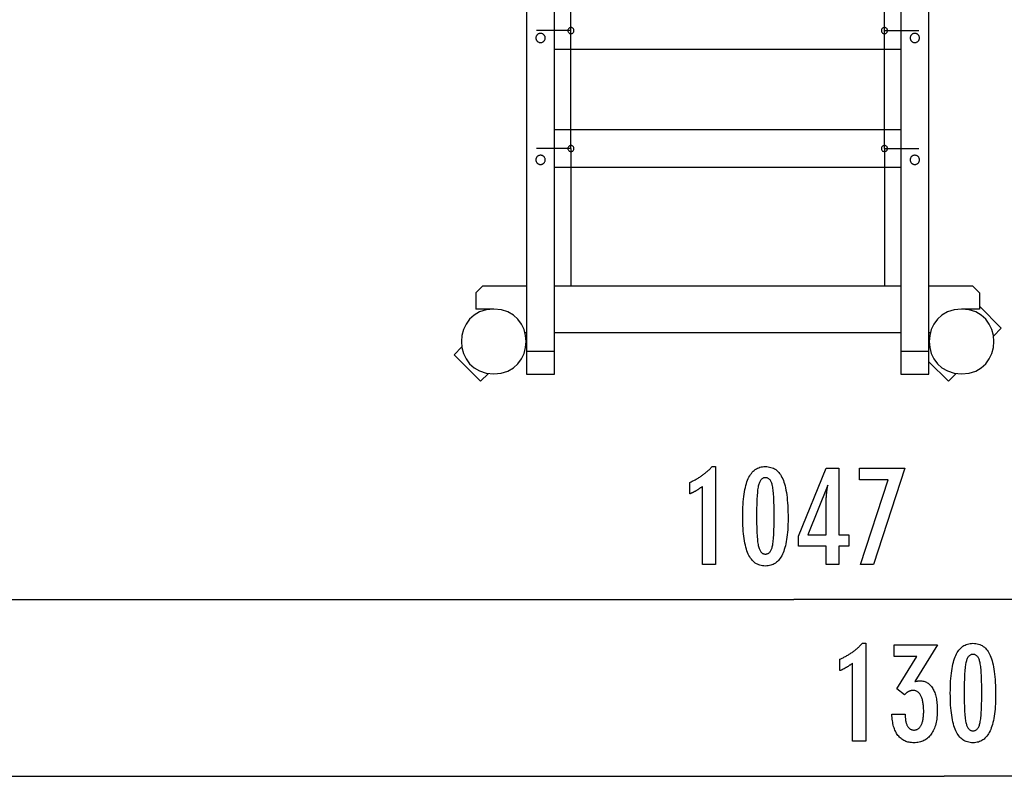
# Model space of a CAD drawing. Extents: x -70 to 70, y -44 to 44.
# Drawn here: x -24 to -3, y -43 to -27 of the extents above; entities that cross this region are included whole.
import ezdxf

# ---------------------------------------------------------------- set-up
doc = ezdxf.new("R2010")
doc.units = 0
doc.layers.get('0').update_dxf_attribs({"linetype": 'CONTINUOUS'})

msp = doc.modelspace()

# ---------------------------------------------------------------- linework, layer by layer
at = {"color": 0}
for points in [[(-13.4086, -4.3081), (-13.4086, -33.9218)], [(-12.8083, -33.9218), (-12.8083, -4.3081)], [(-5.4045, -4.3081), (-5.4045, -33.9218)], [(-4.8042, -33.9218), (-4.8042, -5.7238)], [(-12.4581, -29.5862), (-12.4581, -6.1564)], [(-5.7547, -29.5862), (-5.7547, -6.1564)], [(-13.0084, -27.2215), (-13.0084, -27.2215), (-13.0088, -27.2113), (-13.0104, -27.2016), (-13.0128, -27.1921), (-13.0162, -27.1832), (-13.0203, -27.1745), (-13.0254, -27.1665), (-13.0311, -27.1589), (-13.0377, -27.152), (-13.0447, -27.1456), (-13.0525, -27.1399), (-13.0606, -27.135), (-13.0695, -27.1309), (-13.0786, -27.1275), (-13.0883, -27.1251), (-13.0982, -27.1236), (-13.1085, -27.1232), (-13.1085, -27.1232), (-13.1185, -27.1236), (-13.1284, -27.1251), (-13.1379, -27.1275), (-13.1472, -27.1309), (-13.1559, -27.135), (-13.1642, -27.1399), (-13.1719, -27.1456), (-13.1791, -27.152), (-13.1854, -27.1589), (-13.1912, -27.1665), (-13.1961, -27.1745), (-13.2005, -27.1832), (-13.2038, -27.1921), (-13.2063, -27.2016), (-13.2079, -27.2113), (-13.2085, -27.2215), (-13.2085, -27.2215), (-13.2079, -27.2314), (-13.2063, -27.2411), (-13.2038, -27.2505), (-13.2005, -27.2596), (-13.1961, -27.2682), (-13.1912, -27.2763), (-13.1854, -27.2838), (-13.1791, -27.2909), (-13.1719, -27.2971), (-13.1642, -27.3028), (-13.1559, -27.3077), (-13.1472, -27.312), (-13.1379, -27.3152), (-13.1284, -27.3177), (-13.1185, -27.3192), (-13.1085, -27.3198), (-13.1085, -27.3198), (-13.0982, -27.3192), (-13.0883, -27.3177), (-13.0786, -27.3152), (-13.0695, -27.312), (-13.0606, -27.3077), (-13.0525, -27.3028), (-13.0447, -27.2971), (-13.0377, -27.2909), (-13.0311, -27.2838), (-13.0254, -27.2763), (-13.0203, -27.2682), (-13.0162, -27.2596), (-13.0128, -27.2505), (-13.0104, -27.2411), (-13.0088, -27.2314), (-13.0084, -27.2215)], [(-13.0084, -27.2215), (-13.0084, -27.2215), (-13.0088, -27.2113), (-13.0104, -27.2016), (-13.0128, -27.1921), (-13.0162, -27.1832), (-13.0203, -27.1745), (-13.0254, -27.1665), (-13.0311, -27.1589), (-13.0377, -27.152), (-13.0447, -27.1456), (-13.0525, -27.1399), (-13.0606, -27.135), (-13.0695, -27.1309), (-13.0786, -27.1275), (-13.0883, -27.1251), (-13.0982, -27.1236), (-13.1085, -27.1232), (-13.1085, -27.1232), (-13.1185, -27.1236), (-13.1284, -27.1251), (-13.1379, -27.1275), (-13.1472, -27.1309), (-13.1559, -27.135), (-13.1642, -27.1399), (-13.1719, -27.1456), (-13.1791, -27.152), (-13.1854, -27.1589), (-13.1912, -27.1665), (-13.1961, -27.1745), (-13.2005, -27.1832), (-13.2038, -27.1921), (-13.2063, -27.2016), (-13.2079, -27.2113), (-13.2085, -27.2215), (-13.2085, -27.2215), (-13.2079, -27.2314), (-13.2063, -27.2411), (-13.2038, -27.2505), (-13.2005, -27.2596), (-13.1961, -27.2682), (-13.1912, -27.2763), (-13.1854, -27.2838), (-13.1791, -27.2909), (-13.1719, -27.2971), (-13.1642, -27.3028), (-13.1559, -27.3077), (-13.1472, -27.312), (-13.1379, -27.3152), (-13.1284, -27.3177), (-13.1185, -27.3192), (-13.1085, -27.3198), (-13.1085, -27.3198), (-13.0982, -27.3192), (-13.0883, -27.3177), (-13.0786, -27.3152), (-13.0695, -27.312), (-13.0606, -27.3077), (-13.0525, -27.3028), (-13.0447, -27.2971), (-13.0377, -27.2909), (-13.0311, -27.2838), (-13.0254, -27.2763), (-13.0203, -27.2682), (-13.0162, -27.2596), (-13.0128, -27.2505), (-13.0104, -27.2411), (-13.0088, -27.2314), (-13.0084, -27.2215)], [(-12.4581, -27.0638), (-13.197, -27.0638)], [(-12.4581, -26.9988), (-12.4581, -26.9988), (-12.4732, -27.0002), (-12.4864, -27.0043), (-12.4975, -27.0106), (-12.5067, -27.019), (-12.5137, -27.0288), (-12.5188, -27.0398), (-12.5218, -27.0514), (-12.5229, -27.0636), (-12.5218, -27.0756), (-12.5188, -27.0874), (-12.5137, -27.0983), (-12.5067, -27.1082), (-12.4975, -27.1164), (-12.4864, -27.1229), (-12.4732, -27.127), (-12.4581, -27.1286), (-12.4581, -27.1286), (-12.4427, -27.127), (-12.4295, -27.1229), (-12.4183, -27.1164), (-12.4093, -27.1082), (-12.4021, -27.0983), (-12.3971, -27.0874), (-12.394, -27.0756), (-12.3931, -27.0636), (-12.394, -27.0514), (-12.3971, -27.0398), (-12.4021, -27.0288), (-12.4093, -27.019), (-12.4183, -27.0106), (-12.4295, -27.0043), (-12.4427, -27.0002), (-12.4581, -26.9989), (-12.4581, -26.9989), (-12.4581, -26.9988), (-12.4581, -26.9988), (-12.4581, -26.9988), (-12.4581, -26.9988), (-12.4581, -26.9988), (-12.4581, -26.9988), (-12.4581, -26.9988), (-12.4581, -26.9988), (-12.4581, -26.9988), (-12.4581, -26.9988), (-12.4581, -26.9988), (-12.4581, -26.9988), (-12.4581, -26.9988), (-12.4581, -26.9988), (-12.4581, -26.9988), (-12.4581, -26.9988)], [(-5.7547, -26.9988), (-5.7547, -26.9988), (-5.7698, -27.0002), (-5.783, -27.0043), (-5.7941, -27.0106), (-5.8033, -27.019), (-5.8103, -27.0288), (-5.8154, -27.0398), (-5.8184, -27.0514), (-5.8195, -27.0636), (-5.8184, -27.0756), (-5.8154, -27.0874), (-5.8103, -27.0983), (-5.8033, -27.1082), (-5.7941, -27.1164), (-5.783, -27.1229), (-5.7698, -27.127), (-5.7547, -27.1286), (-5.7547, -27.1286), (-5.7393, -27.127), (-5.7261, -27.1229), (-5.7149, -27.1164), (-5.7059, -27.1082), (-5.6987, -27.0983), (-5.6937, -27.0874), (-5.6906, -27.0756), (-5.6897, -27.0636), (-5.6906, -27.0514), (-5.6937, -27.0398), (-5.6987, -27.0288), (-5.7059, -27.019), (-5.7149, -27.0106), (-5.7261, -27.0043), (-5.7393, -27.0002), (-5.7547, -26.9989), (-5.7547, -26.9989), (-5.7547, -26.9988), (-5.7547, -26.9988), (-5.7547, -26.9988), (-5.7547, -26.9988), (-5.7547, -26.9988), (-5.7547, -26.9988), (-5.7547, -26.9988), (-5.7547, -26.9988), (-5.7547, -26.9988), (-5.7547, -26.9988), (-5.7547, -26.9988), (-5.7547, -26.9988), (-5.7547, -26.9988), (-5.7547, -26.9988), (-5.7547, -26.9988), (-5.7547, -26.9988)], [(-5.7547, -27.0638), (-5.0158, -27.0638)], [(-5.0043, -27.2215), (-5.0043, -27.2215), (-5.0047, -27.2113), (-5.0063, -27.2016), (-5.0087, -27.1921), (-5.0121, -27.1832), (-5.0162, -27.1745), (-5.0213, -27.1665), (-5.027, -27.1589), (-5.0336, -27.152), (-5.0406, -27.1456), (-5.0484, -27.1399), (-5.0565, -27.135), (-5.0654, -27.1309), (-5.0745, -27.1275), (-5.0841, -27.1251), (-5.094, -27.1236), (-5.1043, -27.1232), (-5.1043, -27.1232), (-5.1143, -27.1236), (-5.1242, -27.1251), (-5.1337, -27.1275), (-5.143, -27.1309), (-5.1517, -27.135), (-5.16, -27.1399), (-5.1677, -27.1456), (-5.1749, -27.152), (-5.1812, -27.1589), (-5.1871, -27.1665), (-5.192, -27.1745), (-5.1964, -27.1832), (-5.1997, -27.1921), (-5.2022, -27.2016), (-5.2038, -27.2113), (-5.2044, -27.2215), (-5.2044, -27.2215), (-5.2038, -27.2314), (-5.2022, -27.2411), (-5.1997, -27.2505), (-5.1964, -27.2596), (-5.192, -27.2682), (-5.1871, -27.2763), (-5.1812, -27.2838), (-5.1749, -27.2909), (-5.1677, -27.2971), (-5.16, -27.3028), (-5.1517, -27.3077), (-5.143, -27.312), (-5.1337, -27.3152), (-5.1242, -27.3177), (-5.1143, -27.3192), (-5.1043, -27.3198), (-5.1043, -27.3198), (-5.094, -27.3192), (-5.0841, -27.3177), (-5.0745, -27.3152), (-5.0654, -27.312), (-5.0565, -27.3077), (-5.0484, -27.3028), (-5.0406, -27.2971), (-5.0336, -27.2909), (-5.027, -27.2838), (-5.0213, -27.2763), (-5.0162, -27.2682), (-5.0121, -27.2596), (-5.0087, -27.2505), (-5.0063, -27.2411), (-5.0047, -27.2314), (-5.0043, -27.2215)], [(-5.0043, -27.2215), (-5.0043, -27.2215), (-5.0047, -27.2113), (-5.0063, -27.2016), (-5.0087, -27.1921), (-5.0121, -27.1832), (-5.0162, -27.1745), (-5.0213, -27.1665), (-5.027, -27.1589), (-5.0336, -27.152), (-5.0406, -27.1456), (-5.0484, -27.1399), (-5.0565, -27.135), (-5.0654, -27.1309), (-5.0745, -27.1275), (-5.0841, -27.1251), (-5.094, -27.1236), (-5.1043, -27.1232), (-5.1043, -27.1232), (-5.1143, -27.1236), (-5.1242, -27.1251), (-5.1337, -27.1275), (-5.143, -27.1309), (-5.1517, -27.135), (-5.16, -27.1399), (-5.1677, -27.1456), (-5.1749, -27.152), (-5.1812, -27.1589), (-5.1871, -27.1665), (-5.192, -27.1745), (-5.1964, -27.1832), (-5.1997, -27.1921), (-5.2022, -27.2016), (-5.2038, -27.2113), (-5.2044, -27.2215), (-5.2044, -27.2215), (-5.2038, -27.2314), (-5.2022, -27.2411), (-5.1997, -27.2505), (-5.1964, -27.2596), (-5.192, -27.2682), (-5.1871, -27.2763), (-5.1812, -27.2838), (-5.1749, -27.2909), (-5.1677, -27.2971), (-5.16, -27.3028), (-5.1517, -27.3077), (-5.143, -27.312), (-5.1337, -27.3152), (-5.1242, -27.3177), (-5.1143, -27.3192), (-5.1043, -27.3198), (-5.1043, -27.3198), (-5.094, -27.3192), (-5.0841, -27.3177), (-5.0745, -27.3152), (-5.0654, -27.312), (-5.0565, -27.3077), (-5.0484, -27.3028), (-5.0406, -27.2971), (-5.0336, -27.2909), (-5.027, -27.2838), (-5.0213, -27.2763), (-5.0162, -27.2682), (-5.0121, -27.2596), (-5.0087, -27.2505), (-5.0063, -27.2411), (-5.0047, -27.2314), (-5.0043, -27.2215)], [(-12.8083, -27.4639), (-5.4045, -27.4639)], [(-5.4045, -29.1861), (-12.8083, -29.1861)], [(-12.4581, -29.5862), (-13.197, -29.5862)], [(-12.4581, -29.5213), (-12.4581, -29.5213), (-12.4732, -29.5227), (-12.4864, -29.5268), (-12.4975, -29.5331), (-12.5067, -29.5415), (-12.5137, -29.5513), (-12.5188, -29.5623), (-12.5218, -29.5739), (-12.5229, -29.5861), (-12.5218, -29.5981), (-12.5188, -29.6099), (-12.5137, -29.6208), (-12.5067, -29.6307), (-12.4975, -29.6389), (-12.4864, -29.6454), (-12.4732, -29.6495), (-12.4581, -29.6511), (-12.4581, -29.6511), (-12.4427, -29.6495), (-12.4295, -29.6454), (-12.4183, -29.6389), (-12.4093, -29.6307), (-12.4021, -29.6208), (-12.3971, -29.6099), (-12.394, -29.5981), (-12.3931, -29.5861), (-12.394, -29.5739), (-12.3971, -29.5623), (-12.4021, -29.5513), (-12.4093, -29.5415), (-12.4183, -29.5331), (-12.4295, -29.5268), (-12.4427, -29.5227), (-12.4581, -29.5214), (-12.4581, -29.5214), (-12.4581, -29.5213), (-12.4581, -29.5213), (-12.4581, -29.5213), (-12.4581, -29.5213), (-12.4581, -29.5213), (-12.4581, -29.5213), (-12.4581, -29.5213), (-12.4581, -29.5213), (-12.4581, -29.5213), (-12.4581, -29.5213), (-12.4581, -29.5213), (-12.4581, -29.5213), (-12.4581, -29.5213), (-12.4581, -29.5213), (-12.4581, -29.5213), (-12.4581, -29.5213)], [(-12.4581, -29.5862), (-12.4581, -32.5204)], [(-5.7547, -29.5213), (-5.7547, -29.5213), (-5.7698, -29.5227), (-5.783, -29.5268), (-5.7941, -29.5331), (-5.8033, -29.5415), (-5.8103, -29.5513), (-5.8154, -29.5623), (-5.8184, -29.5739), (-5.8195, -29.5861), (-5.8184, -29.5981), (-5.8154, -29.6099), (-5.8103, -29.6208), (-5.8033, -29.6307), (-5.7941, -29.6389), (-5.783, -29.6454), (-5.7698, -29.6495), (-5.7547, -29.6511), (-5.7547, -29.6511), (-5.7393, -29.6495), (-5.7261, -29.6454), (-5.7149, -29.6389), (-5.7059, -29.6307), (-5.6987, -29.6208), (-5.6937, -29.6099), (-5.6906, -29.5981), (-5.6897, -29.5861), (-5.6906, -29.5739), (-5.6937, -29.5623), (-5.6987, -29.5513), (-5.7059, -29.5415), (-5.7149, -29.5331), (-5.7261, -29.5268), (-5.7393, -29.5227), (-5.7547, -29.5214), (-5.7547, -29.5214), (-5.7547, -29.5213), (-5.7547, -29.5213), (-5.7547, -29.5213), (-5.7547, -29.5213), (-5.7547, -29.5213), (-5.7547, -29.5213), (-5.7547, -29.5213), (-5.7547, -29.5213), (-5.7547, -29.5213), (-5.7547, -29.5213), (-5.7547, -29.5213), (-5.7547, -29.5213), (-5.7547, -29.5213), (-5.7547, -29.5213), (-5.7547, -29.5213), (-5.7547, -29.5213)], [(-5.7547, -29.5862), (-5.7547, -32.5204)], [(-5.7547, -29.5862), (-5.0158, -29.5862)], [(-13.0084, -29.8276), (-13.0084, -29.8276), (-13.0088, -29.8174), (-13.0104, -29.8077), (-13.0128, -29.7982), (-13.0162, -29.7893), (-13.0203, -29.7806), (-13.0254, -29.7726), (-13.0311, -29.765), (-13.0377, -29.7581), (-13.0447, -29.7517), (-13.0525, -29.746), (-13.0606, -29.7411), (-13.0695, -29.737), (-13.0786, -29.7336), (-13.0883, -29.7312), (-13.0982, -29.7297), (-13.1085, -29.7293), (-13.1085, -29.7293), (-13.1185, -29.7297), (-13.1284, -29.7312), (-13.1379, -29.7336), (-13.1472, -29.737), (-13.1559, -29.7411), (-13.1642, -29.746), (-13.1719, -29.7517), (-13.1791, -29.7581), (-13.1854, -29.765), (-13.1912, -29.7726), (-13.1961, -29.7806), (-13.2005, -29.7893), (-13.2038, -29.7982), (-13.2063, -29.8077), (-13.2079, -29.8174), (-13.2085, -29.8276), (-13.2085, -29.8276), (-13.2079, -29.8375), (-13.2063, -29.8472), (-13.2038, -29.8565), (-13.2005, -29.8656), (-13.1961, -29.8742), (-13.1912, -29.8823), (-13.1854, -29.8898), (-13.1791, -29.8969), (-13.1719, -29.9031), (-13.1642, -29.9088), (-13.1559, -29.9137), (-13.1472, -29.918), (-13.1379, -29.9212), (-13.1284, -29.9237), (-13.1185, -29.9252), (-13.1085, -29.9258), (-13.1085, -29.9258), (-13.0982, -29.9252), (-13.0883, -29.9237), (-13.0786, -29.9212), (-13.0695, -29.918), (-13.0606, -29.9137), (-13.0525, -29.9088), (-13.0447, -29.9031), (-13.0377, -29.8969), (-13.0311, -29.8898), (-13.0254, -29.8823), (-13.0203, -29.8742), (-13.0162, -29.8656), (-13.0128, -29.8565), (-13.0104, -29.8472), (-13.0088, -29.8375), (-13.0084, -29.8276)], [(-13.0084, -29.8276), (-13.0084, -29.8276), (-13.0088, -29.8174), (-13.0104, -29.8077), (-13.0128, -29.7982), (-13.0162, -29.7893), (-13.0203, -29.7806), (-13.0254, -29.7726), (-13.0311, -29.765), (-13.0377, -29.7581), (-13.0447, -29.7517), (-13.0525, -29.746), (-13.0606, -29.7411), (-13.0695, -29.737), (-13.0786, -29.7336), (-13.0883, -29.7312), (-13.0982, -29.7297), (-13.1085, -29.7293), (-13.1085, -29.7293), (-13.1185, -29.7297), (-13.1284, -29.7312), (-13.1379, -29.7336), (-13.1472, -29.737), (-13.1559, -29.7411), (-13.1642, -29.746), (-13.1719, -29.7517), (-13.1791, -29.7581), (-13.1854, -29.765), (-13.1912, -29.7726), (-13.1961, -29.7806), (-13.2005, -29.7893), (-13.2038, -29.7982), (-13.2063, -29.8077), (-13.2079, -29.8174), (-13.2085, -29.8276), (-13.2085, -29.8276), (-13.2079, -29.8375), (-13.2063, -29.8472), (-13.2038, -29.8565), (-13.2005, -29.8656), (-13.1961, -29.8742), (-13.1912, -29.8823), (-13.1854, -29.8898), (-13.1791, -29.8969), (-13.1719, -29.9031), (-13.1642, -29.9088), (-13.1559, -29.9137), (-13.1472, -29.918), (-13.1379, -29.9212), (-13.1284, -29.9237), (-13.1185, -29.9252), (-13.1085, -29.9258), (-13.1085, -29.9258), (-13.0982, -29.9252), (-13.0883, -29.9237), (-13.0786, -29.9212), (-13.0695, -29.918), (-13.0606, -29.9137), (-13.0525, -29.9088), (-13.0447, -29.9031), (-13.0377, -29.8969), (-13.0311, -29.8898), (-13.0254, -29.8823), (-13.0203, -29.8742), (-13.0162, -29.8656), (-13.0128, -29.8565), (-13.0104, -29.8472), (-13.0088, -29.8375), (-13.0084, -29.8276)], [(-5.0043, -29.8276), (-5.0043, -29.8276), (-5.0047, -29.8174), (-5.0063, -29.8077), (-5.0087, -29.7982), (-5.0121, -29.7893), (-5.0162, -29.7806), (-5.0213, -29.7726), (-5.027, -29.765), (-5.0336, -29.7581), (-5.0406, -29.7517), (-5.0484, -29.746), (-5.0565, -29.7411), (-5.0654, -29.737), (-5.0745, -29.7336), (-5.0841, -29.7312), (-5.094, -29.7297), (-5.1043, -29.7293), (-5.1043, -29.7293), (-5.1143, -29.7297), (-5.1242, -29.7312), (-5.1337, -29.7336), (-5.143, -29.737), (-5.1517, -29.7411), (-5.16, -29.746), (-5.1677, -29.7517), (-5.1749, -29.7581), (-5.1812, -29.765), (-5.1871, -29.7726), (-5.192, -29.7806), (-5.1964, -29.7893), (-5.1997, -29.7982), (-5.2022, -29.8077), (-5.2038, -29.8174), (-5.2044, -29.8276), (-5.2044, -29.8276), (-5.2038, -29.8375), (-5.2022, -29.8472), (-5.1997, -29.8565), (-5.1964, -29.8656), (-5.192, -29.8742), (-5.1871, -29.8823), (-5.1812, -29.8898), (-5.1749, -29.8969), (-5.1677, -29.9031), (-5.16, -29.9088), (-5.1517, -29.9137), (-5.143, -29.918), (-5.1337, -29.9212), (-5.1242, -29.9237), (-5.1143, -29.9252), (-5.1043, -29.9258), (-5.1043, -29.9258), (-5.094, -29.9252), (-5.0841, -29.9237), (-5.0745, -29.9212), (-5.0654, -29.918), (-5.0565, -29.9137), (-5.0484, -29.9088), (-5.0406, -29.9031), (-5.0336, -29.8969), (-5.027, -29.8898), (-5.0213, -29.8823), (-5.0162, -29.8742), (-5.0121, -29.8656), (-5.0087, -29.8565), (-5.0063, -29.8472), (-5.0047, -29.8375), (-5.0043, -29.8276)], [(-5.0043, -29.8276), (-5.0043, -29.8276), (-5.0047, -29.8174), (-5.0063, -29.8077), (-5.0087, -29.7982), (-5.0121, -29.7893), (-5.0162, -29.7806), (-5.0213, -29.7726), (-5.027, -29.765), (-5.0336, -29.7581), (-5.0406, -29.7517), (-5.0484, -29.746), (-5.0565, -29.7411), (-5.0654, -29.737), (-5.0745, -29.7336), (-5.0841, -29.7312), (-5.094, -29.7297), (-5.1043, -29.7293), (-5.1043, -29.7293), (-5.1143, -29.7297), (-5.1242, -29.7312), (-5.1337, -29.7336), (-5.143, -29.737), (-5.1517, -29.7411), (-5.16, -29.746), (-5.1677, -29.7517), (-5.1749, -29.7581), (-5.1812, -29.765), (-5.1871, -29.7726), (-5.192, -29.7806), (-5.1964, -29.7893), (-5.1997, -29.7982), (-5.2022, -29.8077), (-5.2038, -29.8174), (-5.2044, -29.8276), (-5.2044, -29.8276), (-5.2038, -29.8375), (-5.2022, -29.8472), (-5.1997, -29.8565), (-5.1964, -29.8656), (-5.192, -29.8742), (-5.1871, -29.8823), (-5.1812, -29.8898), (-5.1749, -29.8969), (-5.1677, -29.9031), (-5.16, -29.9088), (-5.1517, -29.9137), (-5.143, -29.918), (-5.1337, -29.9212), (-5.1242, -29.9237), (-5.1143, -29.9252), (-5.1043, -29.9258), (-5.1043, -29.9258), (-5.094, -29.9252), (-5.0841, -29.9237), (-5.0745, -29.9212), (-5.0654, -29.918), (-5.0565, -29.9137), (-5.0484, -29.9088), (-5.0406, -29.9031), (-5.0336, -29.8969), (-5.027, -29.8898), (-5.0213, -29.8823), (-5.0162, -29.8742), (-5.0121, -29.8656), (-5.0087, -29.8565), (-5.0063, -29.8472), (-5.0047, -29.8375), (-5.0043, -29.8276)], [(-12.8083, -29.9865), (-5.4045, -29.9865)], [(-14.3391, -32.5207), (-14.4892, -32.6707)], [(-14.3391, -32.5207), (-13.4086, -32.5207)], [(-12.8083, -32.5207), (-5.4045, -32.5207)], [(-4.8042, -32.5207), (-3.8737, -32.5207)], [(-3.7236, -32.6707), (-3.8737, -32.5207)], [(-14.4892, -32.6707), (-14.4892, -33.0209)], [(-3.7236, -32.6707), (-3.7236, -33.0209)], [(-14.109, -33.0209), (-14.109, -33.0209), (-14.2707, -33.0362), (-14.4108, -33.08), (-14.5293, -33.1479), (-14.6265, -33.2363), (-14.702, -33.3407), (-14.756, -33.4574), (-14.7884, -33.5821), (-14.7992, -33.7111), (-14.7884, -33.8398), (-14.756, -33.9646), (-14.702, -34.0812), (-14.6266, -34.1858), (-14.5294, -34.274), (-14.4109, -34.3421), (-14.2707, -34.3859), (-14.109, -34.4015), (-14.109, -34.4015), (-13.947, -34.386), (-13.8069, -34.3422), (-13.6881, -34.2741), (-13.5912, -34.1859), (-13.5156, -34.0813), (-13.4617, -33.9648), (-13.4293, -33.84), (-13.4187, -33.7113), (-13.4293, -33.5823), (-13.4617, -33.4575), (-13.5156, -33.3408), (-13.5912, -33.2364), (-13.6881, -33.148), (-13.8068, -33.0801), (-13.9469, -33.0363), (-14.1089, -33.021), (-14.1089, -33.021), (-14.1089, -33.0209), (-14.1089, -33.0209), (-14.1089, -33.0209), (-14.1089, -33.0209), (-14.1089, -33.0209), (-14.1089, -33.0209), (-14.1089, -33.0209), (-14.1089, -33.0209), (-14.1089, -33.0209), (-14.1089, -33.0209), (-14.1089, -33.0209), (-14.1089, -33.0209), (-14.1089, -33.0209), (-14.1089, -33.0209), (-14.1089, -33.0209), (-14.109, -33.0209)], [(-14.109, -33.0209), (-14.4892, -33.0209)], [(-4.1038, -33.0209), (-4.1038, -33.0209), (-4.2655, -33.0362), (-4.4056, -33.08), (-4.5241, -33.1479), (-4.6213, -33.2363), (-4.6968, -33.3407), (-4.7508, -33.4574), (-4.7832, -33.5821), (-4.794, -33.7111), (-4.7832, -33.8398), (-4.7508, -33.9646), (-4.6968, -34.0812), (-4.6214, -34.1858), (-4.5242, -34.274), (-4.4057, -34.3421), (-4.2655, -34.3859), (-4.1038, -34.4015), (-4.1038, -34.4015), (-3.9418, -34.386), (-3.8017, -34.3422), (-3.6829, -34.2741), (-3.586, -34.1859), (-3.5104, -34.0813), (-3.4565, -33.9648), (-3.4241, -33.84), (-3.4135, -33.7113), (-3.4241, -33.5823), (-3.4565, -33.4575), (-3.5104, -33.3408), (-3.586, -33.2364), (-3.6829, -33.148), (-3.8016, -33.0801), (-3.9417, -33.0363), (-4.1037, -33.021), (-4.1037, -33.021), (-4.1037, -33.0209), (-4.1037, -33.0209), (-4.1037, -33.0209), (-4.1037, -33.0209), (-4.1037, -33.0209), (-4.1037, -33.0209), (-4.1037, -33.0209), (-4.1037, -33.0209), (-4.1037, -33.0209), (-4.1037, -33.0209), (-4.1037, -33.0209), (-4.1037, -33.0209), (-4.1037, -33.0209), (-4.1037, -33.0209), (-4.1037, -33.0209), (-4.1038, -33.0209)], [(-3.7236, -33.0209), (-4.1038, -33.0209)], [(-3.2549, -33.4282), (-3.7236, -32.9595)], [(-3.4231, -33.5964), (-3.2549, -33.4282)], [(-13.4453, -33.5211), (-13.4086, -33.5211)], [(-12.8083, -33.5211), (-5.4045, -33.5211)], [(-4.8042, -33.5211), (-4.7675, -33.5211)], [(-14.7897, -33.8261), (-14.958, -33.9942)], [(-14.392, -34.5602), (-14.958, -33.9942)], [(-13.4086, -33.9218), (-13.4086, -34.4116)], [(-12.8083, -33.9218), (-13.4086, -33.9218)], [(-12.8083, -34.4116), (-12.8083, -33.9218)], [(-5.4045, -33.9218), (-5.4045, -34.4116)], [(-4.8042, -33.9218), (-5.4045, -33.9218)], [(-4.8042, -34.4116), (-4.8042, -33.9218)], [(-4.3868, -34.5602), (-4.8042, -34.1428)], [(-14.392, -34.5602), (-14.2238, -34.392)], [(-13.4086, -34.4116), (-12.8083, -34.4116)], [(-5.4045, -34.4116), (-4.8042, -34.4116)], [(-4.3868, -34.5602), (-4.2186, -34.392)], [(-9.6453, -38.4774), (-9.6453, -36.8099), (-9.6453, -36.8099), (-9.6546, -36.8168), (-9.6639, -36.8237), (-9.6731, -36.8303), (-9.6824, -36.837), (-9.6914, -36.8433), (-9.7005, -36.8498), (-9.7095, -36.8559), (-9.7185, -36.8621), (-9.7272, -36.8679), (-9.7361, -36.8738), (-9.7448, -36.8793), (-9.7536, -36.885), (-9.7621, -36.8903), (-9.7708, -36.8957), (-9.7792, -36.9008), (-9.7878, -36.9059), (-9.7878, -36.9059), (-9.7959, -36.9107), (-9.8043, -36.9155), (-9.8126, -36.92), (-9.821, -36.9246), (-9.8291, -36.9289), (-9.8373, -36.9333), (-9.8454, -36.9373), (-9.8538, -36.9415), (-9.8618, -36.9453), (-9.8699, -36.9492), (-9.878, -36.9528), (-9.8861, -36.9565), (-9.8939, -36.9599), (-9.902, -36.9634), (-9.91, -36.9665), (-9.9181, -36.9698), (-9.9181, -36.7248), (-9.9181, -36.7248), (-9.9007, -36.717), (-9.8836, -36.7091), (-9.8665, -36.701), (-9.8497, -36.6929), (-9.8329, -36.6843), (-9.8164, -36.6758), (-9.7999, -36.6669), (-9.7837, -36.6581), (-9.7675, -36.6488), (-9.7516, -36.6395), (-9.7357, -36.63), (-9.7201, -36.6204), (-9.7045, -36.6104), (-9.6892, -36.6004), (-9.6739, -36.5902), (-9.6589, -36.5799), (-9.6589, -36.5799), (-9.6439, -36.5692), (-9.6292, -36.5584), (-9.6145, -36.5473), (-9.6001, -36.5362), (-9.5857, -36.5246), (-9.5716, -36.5131), (-9.5575, -36.5012), (-9.5437, -36.4893), (-9.5299, -36.4769), (-9.5164, -36.4645), (-9.5029, -36.4517), (-9.4897, -36.439), (-9.4765, -36.4259), (-9.4636, -36.4127), (-9.4509, -36.3992), (-9.4383, -36.3857), (-9.3654, -36.3857), (-9.3654, -38.4774), (-9.6453, -38.4774)], [(-7.8155, -37.4948), (-7.8155, -37.4948), (-7.8159, -37.5579), (-7.8173, -37.6192), (-7.8196, -37.6782), (-7.823, -37.7354), (-7.8271, -37.7903), (-7.8323, -37.8433), (-7.8384, -37.8942), (-7.8455, -37.9432), (-7.8534, -37.9899), (-7.8623, -38.0347), (-7.8721, -38.0774), (-7.883, -38.1181), (-7.8946, -38.1566), (-7.9073, -38.1931), (-7.9209, -38.2275), (-7.9355, -38.2601), (-7.9355, -38.2601), (-7.9509, -38.2904), (-7.9673, -38.3189), (-7.9846, -38.3454), (-8.0031, -38.3701), (-8.0224, -38.3926), (-8.0428, -38.4133), (-8.0641, -38.432), (-8.0865, -38.4488), (-8.1096, -38.4633), (-8.1338, -38.4761), (-8.1589, -38.4869), (-8.1852, -38.4959), (-8.2123, -38.5026), (-8.2404, -38.5076), (-8.2694, -38.5106), (-8.2996, -38.5117), (-8.2996, -38.5117), (-8.3301, -38.5106), (-8.3597, -38.5076), (-8.3882, -38.5025), (-8.4158, -38.4956), (-8.4422, -38.4864), (-8.4677, -38.4755), (-8.4922, -38.4624), (-8.5157, -38.4475), (-8.5381, -38.4303), (-8.5595, -38.4113), (-8.5798, -38.3901), (-8.5992, -38.3672), (-8.6175, -38.342), (-8.6349, -38.315), (-8.6511, -38.2859), (-8.6665, -38.2549), (-8.6665, -38.2549), (-8.6806, -38.2215), (-8.6939, -38.1859), (-8.7063, -38.148), (-8.7179, -38.108), (-8.7284, -38.0656), (-8.7381, -38.021), (-8.7469, -37.9742), (-8.7549, -37.9252), (-8.7617, -37.8737), (-8.7677, -37.82), (-8.7727, -37.7641), (-8.777, -37.706), (-8.7802, -37.6454), (-8.7825, -37.5827), (-8.7839, -37.5177), (-8.7845, -37.4505), (-8.7845, -37.4505), (-8.7839, -37.383), (-8.7825, -37.3179), (-8.7802, -37.2549), (-8.777, -37.1945), (-8.7727, -37.136), (-8.7677, -37.08), (-8.7617, -37.0261), (-8.7549, -36.9747), (-8.7469, -36.9253), (-8.7381, -36.8784), (-8.7284, -36.8335), (-8.7179, -36.7911), (-8.7063, -36.7507), (-8.6939, -36.7129), (-8.6806, -36.6772), (-8.6665, -36.6439), (-8.6665, -36.6439), (-8.6511, -36.6125), (-8.6349, -36.5832), (-8.6175, -36.5559), (-8.5992, -36.5308), (-8.5798, -36.5076), (-8.5595, -36.4864), (-8.5381, -36.4672), (-8.5157, -36.4502), (-8.4922, -36.435), (-8.4677, -36.4219), (-8.4422, -36.4107), (-8.4158, -36.4017), (-8.3882, -36.3946), (-8.3597, -36.3896), (-8.3301, -36.3866), (-8.2996, -36.3857), (-8.2996, -36.3857), (-8.2681, -36.3866), (-8.2378, -36.3897), (-8.2085, -36.3947), (-8.1806, -36.402), (-8.1535, -36.4111), (-8.1277, -36.4224), (-8.1029, -36.4357), (-8.0794, -36.4511), (-8.0567, -36.4684), (-8.0353, -36.4878), (-8.0149, -36.5093), (-7.9958, -36.5329), (-7.9775, -36.5584), (-7.9606, -36.5861), (-7.9446, -36.6157), (-7.9299, -36.6476), (-7.9299, -36.6476), (-7.9159, -36.6815), (-7.9029, -36.718), (-7.8908, -36.757), (-7.8798, -36.7987), (-7.8694, -36.8427), (-7.86, -36.8893), (-7.8515, -36.9385), (-7.8441, -36.9902), (-7.8373, -37.0443), (-7.8315, -37.101), (-7.8265, -37.1603), (-7.8225, -37.2222), (-7.8193, -37.2864), (-7.8171, -37.3533), (-7.8158, -37.4228), (-7.8155, -37.4948)], [(-6.9999, -38.4774), (-6.9999, -38.0875), (-7.5926, -38.0875), (-7.5926, -37.8739), (-6.9999, -36.42), (-6.73, -36.42), (-6.73, -37.8424), (-6.515, -37.8424), (-6.515, -38.0875), (-6.73, -38.0875), (-6.73, -38.4774), (-6.9999, -38.4774)], [(-6.2672, -38.4774), (-5.6773, -36.6679), (-6.2836, -36.6679), (-6.2836, -36.42), (-5.3189, -36.42), (-5.9845, -38.4774), (-6.2672, -38.4774)], [(-8.1119, -37.4412), (-8.1119, -37.4412), (-8.112, -37.3793), (-8.1125, -37.3204), (-8.1132, -37.2641), (-8.1144, -37.2106), (-8.1157, -37.1597), (-8.1175, -37.1116), (-8.1195, -37.0662), (-8.122, -37.0237), (-8.1246, -36.9836), (-8.1277, -36.9463), (-8.1309, -36.9117), (-8.1347, -36.88), (-8.1385, -36.8508), (-8.1428, -36.8245), (-8.1474, -36.8007), (-8.1524, -36.7798), (-8.1524, -36.7798), (-8.1576, -36.7606), (-8.1635, -36.7429), (-8.1698, -36.7262), (-8.1768, -36.7109), (-8.184, -36.6968), (-8.192, -36.6839), (-8.2004, -36.6722), (-8.2095, -36.6619), (-8.2188, -36.6526), (-8.2288, -36.6447), (-8.2392, -36.6379), (-8.2503, -36.6325), (-8.2617, -36.6282), (-8.2739, -36.6252), (-8.2864, -36.6234), (-8.2996, -36.6228), (-8.2996, -36.6228), (-8.3125, -36.6234), (-8.3249, -36.6252), (-8.3368, -36.6283), (-8.3483, -36.6328), (-8.3592, -36.6384), (-8.3697, -36.6453), (-8.3796, -36.6534), (-8.3892, -36.6629), (-8.398, -36.6734), (-8.4064, -36.6853), (-8.4144, -36.6985), (-8.4219, -36.7129), (-8.4288, -36.7285), (-8.4352, -36.7455), (-8.4412, -36.7636), (-8.4468, -36.7831), (-8.4468, -36.7831), (-8.4517, -36.8044), (-8.4564, -36.8285), (-8.4608, -36.8551), (-8.4649, -36.8845), (-8.4685, -36.9163), (-8.4719, -36.9509), (-8.475, -36.988), (-8.4779, -37.028), (-8.4802, -37.0703), (-8.4823, -37.1154), (-8.484, -37.163), (-8.4856, -37.2135), (-8.4866, -37.2664), (-8.4874, -37.322), (-8.4879, -37.3802), (-8.4882, -37.4412), (-8.4882, -37.4412), (-8.4879, -37.5019), (-8.4874, -37.5602), (-8.4866, -37.6156), (-8.4856, -37.6686), (-8.484, -37.7188), (-8.4823, -37.7665), (-8.4802, -37.8114), (-8.4779, -37.8539), (-8.475, -37.8935), (-8.4719, -37.9306), (-8.4685, -37.9649), (-8.4649, -37.9968), (-8.4608, -38.0259), (-8.4564, -38.0525), (-8.4517, -38.0764), (-8.4468, -38.0978), (-8.4468, -38.0978), (-8.4412, -38.1168), (-8.4352, -38.1348), (-8.4288, -38.1515), (-8.4219, -38.1671), (-8.4144, -38.1812), (-8.4064, -38.1944), (-8.398, -38.2061), (-8.3892, -38.2169), (-8.3796, -38.2261), (-8.3697, -38.2342), (-8.3592, -38.241), (-8.3483, -38.2467), (-8.3368, -38.2509), (-8.3249, -38.2542), (-8.3125, -38.256), (-8.2996, -38.2568), (-8.2996, -38.2568), (-8.2864, -38.256), (-8.2739, -38.2542), (-8.2617, -38.2512), (-8.2503, -38.247), (-8.2392, -38.2413), (-8.2288, -38.2347), (-8.2188, -38.2268), (-8.2095, -38.2178), (-8.2004, -38.2073), (-8.192, -38.1958), (-8.184, -38.1829), (-8.1768, -38.1691), (-8.1698, -38.1538), (-8.1635, -38.1374), (-8.1576, -38.1197), (-8.1524, -38.1011), (-8.1524, -38.1011), (-8.1474, -38.0801), (-8.1428, -38.0565), (-8.1385, -38.0302), (-8.1347, -38.0013), (-8.1309, -37.9695), (-8.1277, -37.9351), (-8.1246, -37.898), (-8.122, -37.8582), (-8.1195, -37.8155), (-8.1175, -37.7702), (-8.1157, -37.7221), (-8.1144, -37.6715), (-8.1132, -37.6179), (-8.1125, -37.5617), (-8.112, -37.5028), (-8.1119, -37.4412)], [(-6.9999, -37.8424), (-6.9999, -37.1368), (-6.9999, -37.1368), (-6.9997, -37.129), (-6.9997, -37.1211), (-6.9994, -37.1128), (-6.9993, -37.1045), (-6.9989, -37.0958), (-6.9986, -37.087), (-6.9981, -37.0779), (-6.9978, -37.0687), (-6.9971, -37.059), (-6.9965, -37.0493), (-6.9957, -37.0392), (-6.9951, -37.0291), (-6.9942, -37.0185), (-6.9934, -37.0079), (-6.9924, -36.9969), (-6.9915, -36.9859), (-6.9915, -36.9859), (-6.9903, -36.9743), (-6.9893, -36.9628), (-6.9881, -36.9509), (-6.987, -36.9391), (-6.9855, -36.9269), (-6.9842, -36.9146), (-6.9827, -36.9021), (-6.9813, -36.8896), (-6.9795, -36.8765), (-6.978, -36.8635), (-6.9762, -36.8501), (-6.9746, -36.8368), (-6.9726, -36.8231), (-6.9708, -36.8093), (-6.9688, -36.7953), (-6.967, -36.7813), (-7.3899, -37.8424), (-6.9999, -37.8424)], [(-60.0793, -39.2291), (-7.6898, -39.2291)], [(44.6998, -39.2291), (-7.6898, -39.2291)], [(-6.4333, -42.256), (-6.4333, -40.5885), (-6.4333, -40.5885), (-6.4426, -40.5954), (-6.4519, -40.6023), (-6.4611, -40.6089), (-6.4704, -40.6156), (-6.4794, -40.6219), (-6.4885, -40.6284), (-6.4975, -40.6345), (-6.5065, -40.6407), (-6.5152, -40.6465), (-6.5241, -40.6524), (-6.5328, -40.6579), (-6.5416, -40.6636), (-6.5501, -40.6689), (-6.5588, -40.6743), (-6.5672, -40.6794), (-6.5758, -40.6845), (-6.5758, -40.6845), (-6.5839, -40.6893), (-6.5923, -40.6941), (-6.6006, -40.6986), (-6.609, -40.7032), (-6.6171, -40.7075), (-6.6253, -40.7119), (-6.6334, -40.7159), (-6.6418, -40.7201), (-6.6498, -40.7239), (-6.6579, -40.7278), (-6.666, -40.7314), (-6.6741, -40.7351), (-6.6819, -40.7385), (-6.69, -40.742), (-6.698, -40.7451), (-6.7061, -40.7484), (-6.7061, -40.5034), (-6.7061, -40.5034), (-6.6887, -40.4956), (-6.6716, -40.4877), (-6.6545, -40.4796), (-6.6377, -40.4715), (-6.6209, -40.4629), (-6.6044, -40.4544), (-6.5879, -40.4455), (-6.5717, -40.4367), (-6.5555, -40.4274), (-6.5396, -40.4181), (-6.5237, -40.4086), (-6.5081, -40.399), (-6.4925, -40.389), (-6.4772, -40.379), (-6.4619, -40.3688), (-6.4469, -40.3585), (-6.4469, -40.3585), (-6.4319, -40.3478), (-6.4172, -40.337), (-6.4025, -40.3259), (-6.3881, -40.3148), (-6.3737, -40.3032), (-6.3596, -40.2917), (-6.3455, -40.2798), (-6.3317, -40.2679), (-6.3179, -40.2555), (-6.3044, -40.2431), (-6.2909, -40.2303), (-6.2777, -40.2176), (-6.2645, -40.2045), (-6.2516, -40.1913), (-6.2389, -40.1778), (-6.2263, -40.1643), (-6.1534, -40.1643), (-6.1534, -42.256), (-6.4333, -42.256)], [(-5.5942, -41.6798), (-5.3091, -41.6798), (-5.3091, -41.6934), (-5.3091, -41.6934), (-5.3088, -41.7126), (-5.3083, -41.7315), (-5.3073, -41.7497), (-5.306, -41.7674), (-5.3042, -41.7845), (-5.3022, -41.801), (-5.2997, -41.8169), (-5.297, -41.8324), (-5.2937, -41.8471), (-5.2901, -41.8613), (-5.2861, -41.8748), (-5.2818, -41.888), (-5.277, -41.9005), (-5.272, -41.9125), (-5.2665, -41.9239), (-5.2607, -41.9347), (-5.2607, -41.9347), (-5.2544, -41.9447), (-5.2479, -41.9543), (-5.2411, -41.963), (-5.234, -41.9714), (-5.2264, -41.9789), (-5.2186, -41.9858), (-5.2104, -41.992), (-5.2021, -41.9977), (-5.1932, -42.0025), (-5.1841, -42.0068), (-5.1747, -42.0104), (-5.165, -42.0135), (-5.1548, -42.0157), (-5.1444, -42.0175), (-5.1337, -42.0184), (-5.1228, -42.0189), (-5.1228, -42.0189), (-5.1104, -42.0184), (-5.0985, -42.0172), (-5.0869, -42.0151), (-5.0758, -42.0123), (-5.0648, -42.0085), (-5.0544, -42.0041), (-5.0443, -41.9988), (-5.0346, -41.9928), (-5.0251, -41.9857), (-5.016, -41.9781), (-5.0072, -41.9695), (-4.999, -41.9603), (-4.9909, -41.95), (-4.9833, -41.9391), (-4.9759, -41.9274), (-4.9691, -41.915), (-4.9691, -41.915), (-4.9623, -41.9015), (-4.9562, -41.8875), (-4.9503, -41.8727), (-4.9451, -41.8574), (-4.9401, -41.8412), (-4.9356, -41.8245), (-4.9315, -41.8071), (-4.9281, -41.7892), (-4.9248, -41.7703), (-4.922, -41.751), (-4.9196, -41.7309), (-4.9178, -41.7103), (-4.9162, -41.6887), (-4.9152, -41.6667), (-4.9146, -41.6439), (-4.9145, -41.6206), (-4.9145, -41.6206), (-4.9146, -41.5934), (-4.9154, -41.5671), (-4.9164, -41.5416), (-4.9181, -41.5171), (-4.92, -41.4932), (-4.9226, -41.4702), (-4.9256, -41.4481), (-4.9292, -41.4269), (-4.9329, -41.4063), (-4.9373, -41.3867), (-4.9421, -41.3679), (-4.9475, -41.35), (-4.9532, -41.3328), (-4.9595, -41.3165), (-4.9661, -41.3011), (-4.9733, -41.2866), (-4.9733, -41.2866), (-4.9806, -41.2727), (-4.9886, -41.2598), (-4.997, -41.2477), (-5.0059, -41.2367), (-5.015, -41.2264), (-5.0248, -41.2171), (-5.035, -41.2086), (-5.0457, -41.2012), (-5.0566, -41.1944), (-5.0681, -41.1886), (-5.0799, -41.1837), (-5.0924, -41.1798), (-5.1051, -41.1766), (-5.1185, -41.1744), (-5.1321, -41.1731), (-5.1464, -41.1728), (-5.1464, -41.1728), (-5.1522, -41.1728), (-5.1582, -41.1731), (-5.1642, -41.1735), (-5.1702, -41.1742), (-5.1759, -41.175), (-5.1819, -41.176), (-5.1878, -41.1772), (-5.1938, -41.1787), (-5.1995, -41.1802), (-5.2054, -41.182), (-5.2111, -41.184), (-5.2171, -41.1862), (-5.2228, -41.1885), (-5.2285, -41.191), (-5.2342, -41.1937), (-5.24, -41.1967), (-5.24, -41.1967), (-5.2455, -41.1997), (-5.2512, -41.203), (-5.2567, -41.2064), (-5.2624, -41.2101), (-5.2678, -41.2139), (-5.2732, -41.2179), (-5.2785, -41.222), (-5.2839, -41.2265), (-5.289, -41.2309), (-5.2942, -41.2357), (-5.2993, -41.2405), (-5.3044, -41.2457), (-5.3092, -41.2508), (-5.3143, -41.2563), (-5.3191, -41.2619), (-5.3242, -41.2677), (-5.4865, -41.1384), (-5.058, -40.4465), (-5.5434, -40.4465), (-5.5434, -40.1986), (-4.6182, -40.1986), (-5.1022, -40.9799), (-5.1022, -40.9799), (-5.098, -40.979), (-5.0939, -40.9783), (-5.0899, -40.9774), (-5.086, -40.9768), (-5.0821, -40.9759), (-5.0783, -40.9753), (-5.0745, -40.9746), (-5.0709, -40.974), (-5.0672, -40.9732), (-5.0636, -40.9726), (-5.06, -40.972), (-5.0567, -40.9714), (-5.0532, -40.9708), (-5.0499, -40.9704), (-5.0466, -40.9698), (-5.0434, -40.9695), (-5.0434, -40.9695), (-5.0401, -40.9689), (-5.037, -40.9686), (-5.0338, -40.9682), (-5.0308, -40.9679), (-5.0278, -40.9676), (-5.0248, -40.9673), (-5.0218, -40.967), (-5.0189, -40.9669), (-5.0159, -40.9666), (-5.0129, -40.9665), (-5.0099, -40.9663), (-5.0072, -40.9663), (-5.0042, -40.9662), (-5.0015, -40.9662), (-4.9986, -40.9662), (-4.9959, -40.9662), (-4.9959, -40.9662), (-4.9739, -40.9668), (-4.9526, -40.9686), (-4.9319, -40.9717), (-4.9119, -40.9762), (-4.8924, -40.9819), (-4.8738, -40.9888), (-4.8556, -40.997), (-4.8382, -41.0066), (-4.8213, -41.0173), (-4.8051, -41.0293), (-4.7895, -41.0425), (-4.7746, -41.0571), (-4.7602, -41.0729), (-4.7466, -41.09), (-4.7335, -41.1083), (-4.7212, -41.128), (-4.7212, -41.128), (-4.7093, -41.1487), (-4.6983, -41.1706), (-4.688, -41.1934), (-4.6785, -41.2174), (-4.6697, -41.2423), (-4.6617, -41.2684), (-4.6544, -41.2955), (-4.6481, -41.3238), (-4.6423, -41.3529), (-4.6373, -41.3832), (-4.6331, -41.4145), (-4.6298, -41.4471), (-4.6271, -41.4805), (-4.6253, -41.5152), (-4.6241, -41.5507), (-4.6238, -41.5876), (-4.6238, -41.5876), (-4.6242, -41.629), (-4.6257, -41.6695), (-4.6282, -41.7086), (-4.6318, -41.7467), (-4.6362, -41.7833), (-4.6418, -41.8189), (-4.6484, -41.8531), (-4.6561, -41.8864), (-4.6646, -41.9182), (-4.6742, -41.9488), (-4.6848, -41.9782), (-4.6965, -42.0067), (-4.709, -42.0337), (-4.7227, -42.0595), (-4.7374, -42.0841), (-4.7532, -42.1078), (-4.7532, -42.1078), (-4.7697, -42.1298), (-4.7872, -42.1505), (-4.8056, -42.1697), (-4.8249, -42.1876), (-4.8449, -42.2039), (-4.8658, -42.219), (-4.8876, -42.2325), (-4.9104, -42.2447), (-4.9338, -42.2553), (-4.9582, -42.2646), (-4.9835, -42.2724), (-5.0097, -42.2789), (-5.0366, -42.2838), (-5.0644, -42.2874), (-5.0931, -42.2895), (-5.1228, -42.2903), (-5.1228, -42.2903), (-5.1498, -42.2895), (-5.1762, -42.2877), (-5.2018, -42.2846), (-5.2267, -42.2804), (-5.2507, -42.2747), (-5.274, -42.2681), (-5.2965, -42.26), (-5.3184, -42.251), (-5.3392, -42.2405), (-5.3595, -42.2288), (-5.379, -42.2159), (-5.3978, -42.2019), (-5.4156, -42.1864), (-5.4327, -42.1699), (-5.449, -42.1521), (-5.4648, -42.1332), (-5.4648, -42.1332), (-5.4793, -42.1129), (-5.4931, -42.0916), (-5.5059, -42.0693), (-5.518, -42.0459), (-5.5291, -42.0213), (-5.5395, -41.9956), (-5.5489, -41.9689), (-5.5575, -41.9412), (-5.5651, -41.9122), (-5.5719, -41.8822), (-5.5777, -41.8512), (-5.5828, -41.8191), (-5.5868, -41.7858), (-5.5902, -41.7515), (-5.5925, -41.7161), (-5.5942, -41.6798)], [(-3.3758, -41.2734), (-3.3758, -41.2734), (-3.3762, -41.3365), (-3.3776, -41.3978), (-3.3799, -41.4568), (-3.3833, -41.514), (-3.3874, -41.5689), (-3.3926, -41.6219), (-3.3987, -41.6728), (-3.4058, -41.7218), (-3.4137, -41.7685), (-3.4226, -41.8133), (-3.4324, -41.856), (-3.4433, -41.8967), (-3.4549, -41.9352), (-3.4676, -41.9717), (-3.4812, -42.0061), (-3.4958, -42.0387), (-3.4958, -42.0387), (-3.5112, -42.069), (-3.5276, -42.0975), (-3.5449, -42.124), (-3.5634, -42.1487), (-3.5827, -42.1712), (-3.6031, -42.1919), (-3.6244, -42.2106), (-3.6468, -42.2274), (-3.6699, -42.2419), (-3.6941, -42.2547), (-3.7192, -42.2655), (-3.7455, -42.2745), (-3.7726, -42.2812), (-3.8007, -42.2862), (-3.8297, -42.2892), (-3.8599, -42.2903), (-3.8599, -42.2903), (-3.8904, -42.2892), (-3.92, -42.2862), (-3.9485, -42.2811), (-3.9761, -42.2742), (-4.0025, -42.265), (-4.028, -42.2541), (-4.0525, -42.241), (-4.076, -42.2261), (-4.0984, -42.2089), (-4.1198, -42.1899), (-4.1401, -42.1687), (-4.1595, -42.1458), (-4.1778, -42.1206), (-4.1952, -42.0936), (-4.2114, -42.0645), (-4.2268, -42.0335), (-4.2268, -42.0335), (-4.2409, -42.0001), (-4.2542, -41.9645), (-4.2666, -41.9266), (-4.2782, -41.8866), (-4.2887, -41.8442), (-4.2984, -41.7996), (-4.3072, -41.7528), (-4.3152, -41.7038), (-4.322, -41.6523), (-4.328, -41.5986), (-4.333, -41.5427), (-4.3373, -41.4846), (-4.3405, -41.424), (-4.3428, -41.3613), (-4.3442, -41.2963), (-4.3448, -41.2291), (-4.3448, -41.2291), (-4.3442, -41.1616), (-4.3428, -41.0965), (-4.3405, -41.0335), (-4.3373, -40.9731), (-4.333, -40.9146), (-4.328, -40.8586), (-4.322, -40.8047), (-4.3152, -40.7533), (-4.3072, -40.7039), (-4.2984, -40.657), (-4.2887, -40.6121), (-4.2782, -40.5697), (-4.2666, -40.5293), (-4.2542, -40.4915), (-4.2409, -40.4558), (-4.2268, -40.4225), (-4.2268, -40.4225), (-4.2114, -40.3911), (-4.1952, -40.3618), (-4.1778, -40.3345), (-4.1595, -40.3094), (-4.1401, -40.2862), (-4.1198, -40.265), (-4.0984, -40.2458), (-4.076, -40.2288), (-4.0525, -40.2136), (-4.028, -40.2005), (-4.0025, -40.1893), (-3.9761, -40.1803), (-3.9485, -40.1732), (-3.92, -40.1682), (-3.8904, -40.1652), (-3.8599, -40.1643), (-3.8599, -40.1643), (-3.8284, -40.1652), (-3.7981, -40.1683), (-3.7688, -40.1733), (-3.7409, -40.1806), (-3.7138, -40.1897), (-3.688, -40.201), (-3.6632, -40.2143), (-3.6397, -40.2297), (-3.617, -40.247), (-3.5956, -40.2664), (-3.5752, -40.2879), (-3.5561, -40.3115), (-3.5378, -40.337), (-3.5209, -40.3647), (-3.5049, -40.3943), (-3.4902, -40.4262), (-3.4902, -40.4262), (-3.4762, -40.4601), (-3.4632, -40.4966), (-3.4511, -40.5356), (-3.4401, -40.5773), (-3.4297, -40.6213), (-3.4203, -40.6679), (-3.4118, -40.7171), (-3.4044, -40.7688), (-3.3976, -40.8229), (-3.3918, -40.8796), (-3.3868, -40.9389), (-3.3828, -41.0008), (-3.3796, -41.065), (-3.3774, -41.1319), (-3.3761, -41.2014), (-3.3758, -41.2734)], [(-3.6722, -41.2198), (-3.6722, -41.2198), (-3.6723, -41.1579), (-3.6728, -41.099), (-3.6735, -41.0427), (-3.6747, -40.9892), (-3.676, -40.9383), (-3.6778, -40.8902), (-3.6798, -40.8448), (-3.6823, -40.8023), (-3.6849, -40.7622), (-3.688, -40.7249), (-3.6912, -40.6903), (-3.695, -40.6586), (-3.6988, -40.6294), (-3.7031, -40.6031), (-3.7077, -40.5793), (-3.7127, -40.5584), (-3.7127, -40.5584), (-3.7179, -40.5392), (-3.7238, -40.5215), (-3.7301, -40.5048), (-3.7371, -40.4895), (-3.7443, -40.4754), (-3.7523, -40.4625), (-3.7607, -40.4508), (-3.7698, -40.4405), (-3.7791, -40.4312), (-3.7891, -40.4233), (-3.7995, -40.4165), (-3.8106, -40.4111), (-3.822, -40.4068), (-3.8342, -40.4038), (-3.8467, -40.402), (-3.8599, -40.4014), (-3.8599, -40.4014), (-3.8728, -40.402), (-3.8852, -40.4038), (-3.8971, -40.4069), (-3.9086, -40.4114), (-3.9195, -40.417), (-3.93, -40.4239), (-3.9399, -40.432), (-3.9495, -40.4415), (-3.9583, -40.452), (-3.9667, -40.4639), (-3.9747, -40.4771), (-3.9822, -40.4915), (-3.9891, -40.5071), (-3.9955, -40.5241), (-4.0015, -40.5422), (-4.0071, -40.5617), (-4.0071, -40.5617), (-4.012, -40.583), (-4.0167, -40.6071), (-4.0211, -40.6337), (-4.0252, -40.6631), (-4.0288, -40.6949), (-4.0322, -40.7295), (-4.0353, -40.7666), (-4.0382, -40.8066), (-4.0405, -40.8489), (-4.0426, -40.894), (-4.0443, -40.9416), (-4.0459, -40.9921), (-4.0469, -41.045), (-4.0477, -41.1006), (-4.0482, -41.1588), (-4.0485, -41.2198), (-4.0485, -41.2198), (-4.0482, -41.2805), (-4.0477, -41.3388), (-4.0469, -41.3942), (-4.0459, -41.4472), (-4.0443, -41.4974), (-4.0426, -41.5451), (-4.0405, -41.59), (-4.0382, -41.6325), (-4.0353, -41.6721), (-4.0322, -41.7092), (-4.0288, -41.7435), (-4.0252, -41.7754), (-4.0211, -41.8045), (-4.0167, -41.8311), (-4.012, -41.855), (-4.0071, -41.8764), (-4.0071, -41.8764), (-4.0015, -41.8954), (-3.9955, -41.9134), (-3.9891, -41.9301), (-3.9822, -41.9457), (-3.9747, -41.9598), (-3.9667, -41.973), (-3.9583, -41.9847), (-3.9495, -41.9955), (-3.9399, -42.0047), (-3.93, -42.0128), (-3.9195, -42.0196), (-3.9086, -42.0253), (-3.8971, -42.0295), (-3.8852, -42.0328), (-3.8728, -42.0346), (-3.8599, -42.0354), (-3.8599, -42.0354), (-3.8467, -42.0346), (-3.8342, -42.0328), (-3.822, -42.0298), (-3.8106, -42.0256), (-3.7995, -42.0199), (-3.7891, -42.0133), (-3.7791, -42.0054), (-3.7698, -41.9964), (-3.7607, -41.9859), (-3.7523, -41.9744), (-3.7443, -41.9615), (-3.7371, -41.9477), (-3.7301, -41.9324), (-3.7238, -41.916), (-3.7179, -41.8983), (-3.7127, -41.8797), (-3.7127, -41.8797), (-3.7077, -41.8587), (-3.7031, -41.8351), (-3.6988, -41.8088), (-3.695, -41.7799), (-3.6912, -41.7481), (-3.688, -41.7137), (-3.6849, -41.6766), (-3.6823, -41.6368), (-3.6798, -41.5941), (-3.6778, -41.5488), (-3.676, -41.5007), (-3.6747, -41.4501), (-3.6735, -41.3965), (-3.6728, -41.3403), (-3.6723, -41.2814), (-3.6722, -41.2198)], [(-69.8022, -43.0076), (-4.4781, -43.0076)], [(60.8462, -43.0076), (-4.4781, -43.0076)]]:
    msp.add_lwpolyline(points, dxfattribs=at)

doc.saveas('drawing.dxf')
